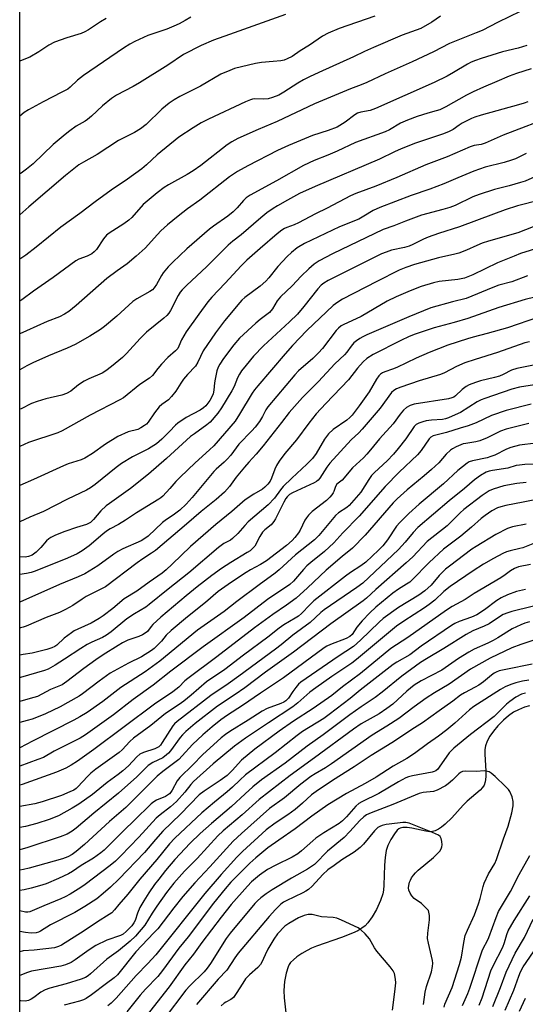
# Model space of a CAD drawing. Units: inches. Extents: x 1261769 to 1267769, y 573450 to 577450.
# Drawn here: x 1261769 to 1261943, y 575463 to 575802 of the extents above; entities that cross this region are included whole.
import ezdxf

# ---------------------------------------------------------------- set-up
doc = ezdxf.new("R2010")
doc.units = ezdxf.units.IN
doc.header["$MEASUREMENT"] = 0
for name, color, linetype in [('HYDRO-Single Line Stream', 4, 'Continuous'), ('NTRL-Trees', 3, 'Continuous'), ('Undefined', 1, 'Continuous')]:
    doc.layers.add(name, color=color, linetype=linetype)

msp = doc.modelspace()

# ---------------------------------------------------------------- linework, layer by layer
at = {"layer": 'HYDRO-Single Line Stream'}
msp.add_polyline3d([(1261944.5, 575566.1, 0), (1261942.79, 575565.56, 0), (1261940.67, 575564.72, 0), (1261939.01, 575563.84, 0), (1261937.29, 575562.62, 0), (1261935.57, 575561.16, 0), (1261933.61, 575559.17, 0), (1261932.15, 575557.41, 0), (1261930.9, 575555.62, 0), (1261929.94, 575553.88, 0), (1261929.33, 575552.27, 0), (1261929.13, 575551, 0), (1261929.09, 575549.48, 0), (1261929.46, 575543.59, 0), (1261929.49, 575541.62, 0), (1261929.31, 575539.91, 0), (1261928.93, 575538.78, 0), (1261928.34, 575537.95, 0), (1261927.49, 575537.06, 0), (1261923.04, 575533.3, 0), (1261921.71, 575531.93, 0), (1261917.77, 575527.6, 0), (1261915.51, 575525.38, 0), (1261914.22, 575524.31, 0), (1261913.27, 575523.67, 0), (1261912.02, 575523.05, 0), (1261911.11, 575522.81, 0), (1261910.1, 575522.78, 0), (1261908.9, 575522.92, 0), (1261904.05, 575523.97, 0), (1261902.4, 575524.23, 0), (1261900.97, 575524.25, 0), (1261900.07, 575524.03, 0), (1261899.57, 575523.72, 0), (1261899.07, 575523.26, 0), (1261898.05, 575522.01, 0), (1261896.87, 575520.14, 0), (1261895.81, 575518.04, 0), (1261895.22, 575516.26, 0), (1261894.84, 575513.88, 0), (1261894.67, 575511.27, 0), (1261894.48, 575504.41, 0), (1261894.31, 575502.71, 0), (1261894.08, 575501.46, 0), (1261893.28, 575499.09, 0), (1261891.89, 575496.05, 0), (1261890.43, 575493.47, 0), (1261888.98, 575491.41, 0), (1261888.02, 575490.44, 0), (1261886.84, 575489.55, 0), (1261885.48, 575488.73, 0), (1261883.65, 575487.82, 0), (1261879.93, 575486.33, 0), (1261871.35, 575483.38, 0), (1261869.61, 575482.69, 0), (1261868.11, 575481.96, 0), (1261866.28, 575480.87, 0), (1261864.58, 575479.71, 0), (1261863.34, 575478.72, 0), (1261862.39, 575477.77, 0), (1261861.94, 575477.12, 0), (1261861.55, 575476.33, 0), (1261860.84, 575474.1, 0), (1261860.33, 575471.3, 0), (1261860.06, 575468.19, 0), (1261860.18, 575465.65, 0), (1261860.92, 575459.49, 0)], dxfattribs=at)
at = {"layer": 'NTRL-Trees'}
msp.add_lwpolyline([(1261769.31, 574896.22), (1261769.47, 577268.36)], dxfattribs=at)
at = {"layer": 'Undefined'}
for points, elevation in [([(1261941.29, 575804.94), (1261933.67, 575801.26), (1261928.19, 575798.43), (1261926.12, 575797.54), (1261916.97, 575793.94), (1261911.48, 575791.07), (1261904.16, 575787.55), (1261894.84, 575783.43), (1261888.58, 575780.45), (1261886.68, 575779.66), (1261882.95, 575778.31), (1261870.65, 575773.14), (1261857.78, 575767.1), (1261851.22, 575764.33), (1261844.22, 575761.22), (1261842.24, 575760.11), (1261840.63, 575759.03), (1261831.57, 575751.98), (1261828.92, 575750.06), (1261826.89, 575748.83), (1261820.41, 575745.3), (1261818.92, 575744.33), (1261816.54, 575742.59), (1261811.74, 575738.49), (1261807.78, 575734.08), (1261806.77, 575733.09), (1261805.1, 575731.85), (1261800.03, 575728.64), (1261799.14, 575727.97), (1261798.09, 575726.74), (1261795.64, 575723.01), (1261794.91, 575722.21), (1261794.09, 575721.56), (1261792.52, 575720.75), (1261789.64, 575719.73), (1261788.59, 575719.13), (1261780.76, 575713.47), (1261774, 575708.73), (1261770, 575705.7), (1261769.36, 575705.26)], 542), ([(1261891.3, 575803.37), (1261879.14, 575799.09), (1261875.26, 575797.47), (1261873.36, 575796.41), (1261868.93, 575793.39), (1261865.68, 575791.39), (1261862.94, 575789.47), (1261861.19, 575788.58), (1261860.14, 575788.19), (1261859.02, 575787.97), (1261856.43, 575787.67), (1261852.34, 575787.36), (1261850.31, 575787), (1261843.14, 575785.27), (1261841.46, 575784.67), (1261838.46, 575783.39), (1261831.46, 575779.27), (1261824.32, 575775.67), (1261822.36, 575774.53), (1261820.71, 575773.37), (1261818.18, 575771.29), (1261812.71, 575766.06), (1261810.86, 575764.54), (1261808.75, 575763.28), (1261803.31, 575760.53), (1261795.93, 575755.68), (1261791.17, 575753.11), (1261789.68, 575752.16), (1261785.07, 575748.45), (1261772.39, 575737.74), (1261769.36, 575734.97)], 546), ([(1261913.95, 575803.28), (1261910.9, 575801.25), (1261907.13, 575799.11), (1261900.75, 575796.79), (1261890.86, 575792.56), (1261887.78, 575791.15), (1261883.98, 575789.27), (1261872.08, 575783.96), (1261868.89, 575782.45), (1261866.78, 575781.4), (1261864.84, 575780.32), (1261860.11, 575777.19), (1261858.32, 575776.17), (1261856.13, 575775.28), (1261854.74, 575774.93), (1261853.05, 575774.79), (1261850.1, 575774.87), (1261849.34, 575774.79), (1261848.6, 575774.59), (1261846.95, 575773.9), (1261834.14, 575767.9), (1261831.66, 575766.57), (1261828.87, 575764.91), (1261823.97, 575761.7), (1261816.5, 575755.64), (1261812.87, 575752.21), (1261811.22, 575750.78), (1261806.33, 575747.25), (1261800.73, 575743.42), (1261795.23, 575739.5), (1261789.91, 575735.41), (1261783.41, 575730.78), (1261774.97, 575723.8), (1261771.41, 575721.07), (1261769.36, 575719.72)], 544), ([(1261860.66, 575803.84), (1261841.42, 575797.04), (1261835.95, 575795.01), (1261831.63, 575793.2), (1261825.58, 575790.1), (1261820.16, 575786.48), (1261810.44, 575780.35), (1261808.27, 575779.07), (1261802.58, 575776.09), (1261800.83, 575775.03), (1261797.71, 575772.46), (1261793.98, 575768.93), (1261792.65, 575767.77), (1261791.81, 575767.18), (1261788.71, 575765.42), (1261786.51, 575763.86), (1261784.92, 575762.6), (1261780.83, 575759.15), (1261773.92, 575752.56), (1261771.69, 575750.65), (1261769.75, 575749.26), (1261769.37, 575749.08)], 548), ([(1261828.12, 575802.96), (1261826.11, 575801.77), (1261824.1, 575800.73), (1261822.3, 575799.87), (1261819.9, 575798.85), (1261813.36, 575796.64), (1261808.9, 575794.59), (1261807.11, 575793.67), (1261804.93, 575792.27), (1261791.18, 575782.94), (1261789.12, 575781.28), (1261786.7, 575778.94), (1261785.83, 575778.26), (1261783.81, 575777.15), (1261777.37, 575773.84), (1261772.37, 575771.05), (1261770.89, 575770.13), (1261769.37, 575768.88)], 550), ([(1261799.06, 575802.56), (1261797.05, 575801.34), (1261792.97, 575798.61), (1261791.72, 575797.88), (1261790.39, 575797.32), (1261785.52, 575795.89), (1261781.21, 575794.38), (1261779.32, 575793.35), (1261775.87, 575791), (1261772.81, 575789.16), (1261769.63, 575787.93), (1261769.37, 575787.86)], 552), ([(1261943.52, 575793.27), (1261940.6, 575792.36), (1261935.2, 575791.1), (1261927.87, 575788.79), (1261925.99, 575788.11), (1261924.48, 575787.45), (1261923.23, 575786.81), (1261918.43, 575783.95), (1261916.15, 575782.7), (1261911.69, 575780.52), (1261891.59, 575771.54), (1261889.73, 575770.91), (1261886.48, 575770.3), (1261885.43, 575769.99), (1261884.44, 575769.4), (1261881.13, 575766.89), (1261878.36, 575765.13), (1261875.36, 575764.01), (1261869.95, 575762.29), (1261861.73, 575758.83), (1261857.95, 575757.12), (1261847.66, 575751.82), (1261844.11, 575749.83), (1261841.39, 575748.05), (1261831.15, 575740.01), (1261826.93, 575737.05), (1261823.75, 575734.55), (1261820.11, 575731.53), (1261817.84, 575729.45), (1261816.64, 575728.22), (1261812.37, 575723.53), (1261809.36, 575720.78), (1261806.22, 575718.16), (1261802.75, 575715.74), (1261799.24, 575713.09), (1261788.67, 575703.77), (1261786.16, 575701.74), (1261784.7, 575700.82), (1261782.93, 575699.87), (1261778.77, 575698.33), (1261771.65, 575695.05), (1261769.36, 575694.06)], 540), ([(1261945.06, 575785.25), (1261940.02, 575783.57), (1261937.5, 575782.64), (1261933.25, 575780.89), (1261928.74, 575778.89), (1261925.13, 575777.24), (1261922.87, 575776.11), (1261915.76, 575772.16), (1261913.73, 575771.14), (1261912.47, 575770.7), (1261909.5, 575769.9), (1261905.84, 575768.76), (1261902.54, 575767.59), (1261900.19, 575766.53), (1261896.37, 575764.23), (1261894.86, 575763.47), (1261884.75, 575759.83), (1261878.43, 575756.84), (1261875.2, 575755.48), (1261870.5, 575753.65), (1261866.8, 575751.94), (1261857.54, 575746.64), (1261848.53, 575741.79), (1261847.13, 575740.86), (1261846.16, 575739.91), (1261844.07, 575737.42), (1261842.71, 575736.06), (1261840.85, 575734.56), (1261835.9, 575731.13), (1261834.51, 575730.08), (1261826.76, 575723.27), (1261821.88, 575718.71), (1261820.3, 575717.06), (1261818.64, 575715.08), (1261818, 575714.08), (1261816.26, 575710.98), (1261815.46, 575709.84), (1261814.91, 575709.23), (1261814.01, 575708.57), (1261809.59, 575706.06), (1261808.23, 575705.14), (1261802.68, 575700.1), (1261798.5, 575696.57), (1261797.11, 575695.53), (1261793.38, 575693.18), (1261788.31, 575690.36), (1261785.65, 575689.11), (1261779.2, 575686.48), (1261773.81, 575684.09), (1261771.78, 575683.02), (1261769.36, 575681.66)], 538), ([(1261943.95, 575773.88), (1261942.61, 575773.36), (1261940.71, 575772.76), (1261927.84, 575769.3), (1261925.73, 575768.62), (1261924.54, 575768.09), (1261921.35, 575766.47), (1261920.36, 575765.86), (1261918.24, 575764.33), (1261916.62, 575763.48), (1261914.57, 575762.72), (1261905.33, 575759.65), (1261900.37, 575757.72), (1261898.11, 575756.7), (1261893, 575754.16), (1261870.79, 575744.75), (1261865.51, 575742.27), (1261861.37, 575740.05), (1261857.92, 575738.09), (1261856.44, 575737.16), (1261854.24, 575735.63), (1261852.17, 575733.99), (1261845.36, 575728.12), (1261842.57, 575725.95), (1261840.89, 575724.51), (1261833.57, 575717.23), (1261826.58, 575710.69), (1261825.17, 575709.22), (1261824.46, 575708.34), (1261823.75, 575707.2), (1261821.17, 575702.06), (1261820.56, 575701.14), (1261819.89, 575700.35), (1261818.83, 575699.39), (1261812.85, 575694.57), (1261810.69, 575692.41), (1261806.04, 575687.26), (1261804.59, 575685.93), (1261800.87, 575682.77), (1261798.94, 575681.26), (1261797.59, 575680.55), (1261793.03, 575678.53), (1261791.47, 575677.74), (1261789.53, 575676.51), (1261786.88, 575674.36), (1261785.39, 575673.51), (1261783.78, 575672.92), (1261778.29, 575671.64), (1261775.27, 575670.72), (1261773.4, 575670.02), (1261769.75, 575668.29), (1261769.36, 575668.08)], 536), ([(1261953.45, 575769.25), (1261935.44, 575762.43), (1261929.28, 575759.62), (1261927.86, 575759.22), (1261925.52, 575758.84), (1261924.16, 575758.41), (1261916.21, 575754.89), (1261908.91, 575752.13), (1261898.92, 575747.83), (1261891.74, 575744.86), (1261884.84, 575742.34), (1261883.03, 575741.51), (1261874.94, 575737.26), (1261870.92, 575735.29), (1261865.14, 575732.18), (1261863.6, 575731.53), (1261861.06, 575730.67), (1261860.27, 575730.28), (1261859.33, 575729.65), (1261857.78, 575728.4), (1261851.9, 575723.4), (1261847.37, 575719.4), (1261845.46, 575717.46), (1261839.93, 575711.43), (1261835.31, 575706.61), (1261834.01, 575705.03), (1261830.87, 575700.85), (1261826.49, 575694.7), (1261824.87, 575691.97), (1261824.02, 575689.76), (1261823.64, 575689.05), (1261822.88, 575688.21), (1261820.25, 575685.89), (1261818.08, 575683.62), (1261816.77, 575682.12), (1261814.95, 575679.68), (1261813.93, 575678.8), (1261810.62, 575676.56), (1261804.93, 575672.06), (1261803.73, 575671.34), (1261793.51, 575666.05), (1261783.93, 575660.64), (1261782.38, 575659.93), (1261772.29, 575656.62), (1261769.36, 575655.33)], 534), ([(1261943.39, 575756.06), (1261939.72, 575754.27), (1261938.35, 575753.75), (1261935.81, 575752.94), (1261929.26, 575751.33), (1261925.32, 575749.98), (1261919.82, 575747.74), (1261915.1, 575745.68), (1261910.3, 575743.76), (1261903.88, 575741.65), (1261893.03, 575737.53), (1261890.75, 575736.5), (1261887.57, 575734.48), (1261885.87, 575733.54), (1261879.19, 575730.8), (1261867.18, 575725.16), (1261864.63, 575723.59), (1261862.74, 575722.03), (1261861.26, 575720.6), (1261857.97, 575717.17), (1261854.96, 575713.29), (1261853.88, 575712.11), (1261851.91, 575710.48), (1261846.69, 575706.54), (1261845.68, 575705.64), (1261844.91, 575704.8), (1261839.65, 575698.54), (1261836.6, 575694.4), (1261832.37, 575688.15), (1261830.55, 575684.29), (1261829.66, 575682.88), (1261826.96, 575680.06), (1261825.63, 575678.5), (1261824.64, 575677.08), (1261822.99, 575674.33), (1261821.52, 575672.43), (1261820.49, 575671.39), (1261818.16, 575669.76), (1261817.2, 575668.88), (1261815.58, 575666.84), (1261813.44, 575663.64), (1261812.86, 575663.02), (1261812.18, 575662.48), (1261810.95, 575661.69), (1261809.91, 575661.18), (1261806.59, 575660.33), (1261803, 575658.73), (1261798.76, 575656.07), (1261794.36, 575652.89), (1261791.67, 575651.3), (1261790.37, 575650.74), (1261785.95, 575649.27), (1261784.36, 575648.65), (1261774.04, 575643.91), (1261769.36, 575641.88)], 532), ([(1261946.31, 575748.09), (1261942.95, 575746.61), (1261941.37, 575746.07), (1261937.5, 575744.98), (1261932.45, 575743.71), (1261927.15, 575742.01), (1261925.02, 575741.16), (1261918.92, 575738.23), (1261917.12, 575737.5), (1261914.71, 575736.76), (1261907.39, 575734.91), (1261901.86, 575732.8), (1261897.92, 575731.16), (1261894.17, 575729.96), (1261876.75, 575721.54), (1261872.17, 575719.13), (1261870.5, 575718), (1261868.65, 575716.42), (1261865.97, 575713.83), (1261862.9, 575710.59), (1261858.89, 575706.72), (1261857.78, 575705.41), (1261856.22, 575702.68), (1261855.18, 575701.4), (1261851.91, 575698.99), (1261850.4, 575697.68), (1261844.83, 575692.56), (1261842.9, 575690.26), (1261839.38, 575685.58), (1261838.1, 575683.64), (1261837.56, 575682.63), (1261837.09, 575681.29), (1261836.46, 575678.5), (1261836.24, 575677.13), (1261836.06, 575674.63), (1261835.79, 575673.4), (1261835.37, 575672.37), (1261834.67, 575671.09), (1261834.01, 575670.16), (1261833.25, 575669.31), (1261832.41, 575668.59), (1261831.27, 575667.8), (1261826.48, 575665.26), (1261823.7, 575663.34), (1261822.84, 575662.59), (1261820.83, 575660.46), (1261818.09, 575657.75), (1261817.22, 575656.95), (1261816.28, 575656.22), (1261813.54, 575654.43), (1261808.07, 575651.7), (1261804.32, 575649.41), (1261802.5, 575648.05), (1261795.28, 575642.21), (1261793.63, 575641.03), (1261792.3, 575640.22), (1261785.71, 575637.17), (1261777.45, 575632.93), (1261772.78, 575630.96), (1261769.36, 575629.41)], 530), ([(1261948.1, 575740.06), (1261940.37, 575738.02), (1261936.18, 575736.72), (1261932.08, 575735.26), (1261920.47, 575730.86), (1261913.27, 575728.55), (1261909.72, 575727.28), (1261908.11, 575726.59), (1261904.44, 575724.73), (1261903.14, 575724.18), (1261901.56, 575723.72), (1261897.04, 575722.8), (1261895.23, 575722.18), (1261893.67, 575721.51), (1261875.33, 575712.33), (1261873.78, 575711.45), (1261872.95, 575710.79), (1261871.79, 575709.5), (1261867, 575703.44), (1261864.75, 575700.86), (1261862.07, 575698.2), (1261853.11, 575689.94), (1261849.69, 575686.38), (1261847.09, 575683.27), (1261845.57, 575681.31), (1261844.83, 575680.15), (1261844.19, 575678.93), (1261842.96, 575675.95), (1261842.21, 575674.46), (1261838.68, 575668.64), (1261837.37, 575666.78), (1261834.77, 575663.69), (1261833.66, 575662.75), (1261829.32, 575659.67), (1261828.05, 575658.69), (1261819.79, 575651.13), (1261813.59, 575645.79), (1261807.36, 575640.87), (1261800.11, 575635.71), (1261799, 575634.85), (1261797.13, 575633.13), (1261794.72, 575630.17), (1261793.65, 575629.15), (1261792.26, 575628.47), (1261788.8, 575627.43), (1261784.8, 575626.03), (1261781.6, 575624.74), (1261780.05, 575624.02), (1261779.35, 575623.56), (1261778.53, 575622.83), (1261776.61, 575620.5), (1261774.93, 575618.93), (1261773.57, 575617.91), (1261772.3, 575617.41), (1261771.17, 575617.27), (1261769.41, 575617.36), (1261769.36, 575617.37)], 528), ([(1261945.79, 575730.84), (1261940.53, 575728.82), (1261930.37, 575725.88), (1261928.22, 575725.18), (1261926.43, 575724.48), (1261922.85, 575722.83), (1261920.18, 575721.77), (1261918.8, 575721.4), (1261913.22, 575720.19), (1261904.95, 575717.86), (1261902.02, 575716.9), (1261899.67, 575715.91), (1261891.99, 575712.04), (1261880.28, 575705.99), (1261878.61, 575704.99), (1261877.06, 575703.75), (1261868.02, 575695.14), (1261863.04, 575690.04), (1261860.53, 575687.2), (1261851.1, 575676.17), (1261849.99, 575674.81), (1261849.18, 575673.63), (1261844.89, 575666.36), (1261843.36, 575663.96), (1261836.02, 575655.54), (1261834.57, 575654.08), (1261829.62, 575649.63), (1261824.39, 575644.76), (1261822.98, 575643.3), (1261820.88, 575640.86), (1261818.47, 575638.24), (1261817.81, 575637.64), (1261817.11, 575637.14), (1261809.44, 575632.47), (1261805.65, 575629.92), (1261803.23, 575628.47), (1261800.41, 575626.98), (1261799.17, 575626.2), (1261797.83, 575625.15), (1261793.17, 575621.08), (1261790.8, 575619.41), (1261789.07, 575618.4), (1261785.72, 575616.87), (1261774.56, 575612.36), (1261773.24, 575611.94), (1261771.61, 575611.58), (1261769.36, 575611.29)], 526), ([(1261948.04, 575723.77), (1261941.43, 575721.63), (1261939.19, 575720.81), (1261933.52, 575718.5), (1261924.99, 575714.34), (1261922.1, 575713.17), (1261919.9, 575712.7), (1261913.43, 575712.01), (1261911.45, 575711.57), (1261907.25, 575710.29), (1261903.46, 575708.82), (1261898.66, 575706.81), (1261895.61, 575705.29), (1261886.7, 575699.99), (1261880.48, 575697.19), (1261879.73, 575696.74), (1261878.85, 575695.99), (1261878.11, 575695.15), (1261873.34, 575689.01), (1261872.03, 575687.46), (1261870.06, 575685.54), (1261865.16, 575681.29), (1261863.85, 575679.93), (1261854.62, 575668.95), (1261853.91, 575667.88), (1261852.74, 575665.66), (1261851.73, 575663.94), (1261850.21, 575661.94), (1261849.11, 575660.69), (1261844.58, 575656.04), (1261843.64, 575654.88), (1261841.84, 575652.35), (1261840.58, 575650.87), (1261839.59, 575649.88), (1261836.87, 575647.53), (1261836.05, 575646.68), (1261828.62, 575637.74), (1261826.47, 575635.49), (1261824.35, 575633.43), (1261822.53, 575632.01), (1261819.34, 575629.88), (1261818.41, 575629.18), (1261813.43, 575624.42), (1261812.35, 575623.58), (1261811.03, 575622.89), (1261804.77, 575620.06), (1261802.99, 575619.17), (1261801.63, 575618.29), (1261796.11, 575614.26), (1261793.21, 575612.35), (1261791.71, 575611.53), (1261789.37, 575610.44), (1261783.01, 575607.84), (1261769.36, 575601.72)], 524), ([(1261943.77, 575714.03), (1261938.37, 575711.94), (1261934, 575710.73), (1261931.9, 575710.01), (1261922.71, 575706.14), (1261918, 575705), (1261910.58, 575702.99), (1261903.02, 575699.92), (1261888.55, 575693.69), (1261887.21, 575693.06), (1261886.2, 575692.48), (1261885, 575691.68), (1261884.12, 575690.94), (1261883.18, 575689.83), (1261881.71, 575687.72), (1261880.96, 575686.82), (1261877.59, 575683.77), (1261872.04, 575677.64), (1261866.53, 575672.16), (1261861.96, 575666.94), (1261859.22, 575663.54), (1261853, 575655.54), (1261850.53, 575652.61), (1261848, 575649.9), (1261846.57, 575648.23), (1261843.66, 575644.69), (1261841.44, 575641.47), (1261839.64, 575639.59), (1261836.86, 575637.01), (1261831.61, 575632.88), (1261826.64, 575628.55), (1261815.93, 575619.55), (1261814.59, 575618.55), (1261811.56, 575616.59), (1261809.65, 575615.22), (1261798.73, 575607.03), (1261792.19, 575603.65), (1261790.78, 575602.76), (1261787.6, 575600.54), (1261785.08, 575599.18), (1261783.01, 575598.19), (1261778.34, 575596.44), (1261771.56, 575593.49), (1261770.49, 575593.08), (1261769.61, 575592.85), (1261769.36, 575592.81)], 522), ([(1261946.31, 575706.7), (1261943.03, 575705.83), (1261933.97, 575703.07), (1261923.25, 575699.37), (1261918.6, 575697.98), (1261911.78, 575696.1), (1261905.23, 575693.97), (1261903.12, 575693.17), (1261900.22, 575691.8), (1261890.79, 575686.95), (1261888.62, 575685.53), (1261887.31, 575684.41), (1261885.42, 575682.19), (1261882.29, 575678.21), (1261874.49, 575670.07), (1261871.16, 575666.47), (1261868.67, 575663.32), (1261864.46, 575657.58), (1261860.37, 575652.91), (1261858.46, 575650.25), (1261857.5, 575648.74), (1261856.96, 575647.49), (1261855.84, 575644.36), (1261855.35, 575643.37), (1261854.53, 575642.27), (1261853.58, 575641.31), (1261852.71, 575640.65), (1261849.73, 575638.89), (1261846.74, 575636.9), (1261842.17, 575632.9), (1261836.68, 575628.5), (1261827.99, 575620.86), (1261821.7, 575614.76), (1261819.58, 575612.83), (1261818.22, 575611.74), (1261813.74, 575608.6), (1261809.61, 575605.51), (1261805.25, 575602.84), (1261801.32, 575599.59), (1261798, 575597.05), (1261796.58, 575596.06), (1261793.87, 575594.52), (1261789.32, 575592.5), (1261788.07, 575591.84), (1261787.12, 575591.24), (1261784.63, 575589.4), (1261782.1, 575586.98), (1261781.42, 575586.49), (1261780.37, 575586.01), (1261778.67, 575585.48), (1261773.55, 575584.2), (1261770.45, 575583.79), (1261769.35, 575583.54)], 520), ([(1261947.57, 575699.72), (1261936.94, 575696.07), (1261929.9, 575694.11), (1261925.17, 575692.95), (1261923.13, 575692.33), (1261916.47, 575690.12), (1261910.03, 575687.59), (1261905.5, 575685.68), (1261898.91, 575682.5), (1261897.39, 575681.88), (1261894.8, 575680.99), (1261894.02, 575680.61), (1261893.3, 575680.14), (1261892.73, 575679.57), (1261891.91, 575678.48), (1261889.36, 575674.13), (1261885.99, 575669.26), (1261883.54, 575666.09), (1261882.75, 575665.27), (1261881.67, 575664.39), (1261877.03, 575661.12), (1261875.41, 575659.6), (1261874.69, 575658.76), (1261874.03, 575657.85), (1261871.17, 575652.92), (1261869.88, 575651.15), (1261868.03, 575649.25), (1261862.81, 575644.43), (1261859.82, 575641.5), (1261858.89, 575640.37), (1261856.85, 575637.5), (1261854.64, 575635.19), (1261847.86, 575629.39), (1261846.63, 575628.12), (1261844.24, 575625.33), (1261842.38, 575623.58), (1261841.69, 575623.11), (1261839.41, 575621.88), (1261837.57, 575620.52), (1261827.41, 575611.88), (1261820.29, 575606.21), (1261813.83, 575600.91), (1261812.62, 575600.06), (1261808.75, 575597.69), (1261806.16, 575595.97), (1261800.75, 575591.51), (1261799.18, 575590.38), (1261797.78, 575589.61), (1261794.08, 575588.01), (1261792.53, 575587.22), (1261790.28, 575585.84), (1261784.74, 575582.11), (1261781.49, 575580.03), (1261779.1, 575578.73), (1261777.84, 575578.28), (1261769.55, 575575.84), (1261769.35, 575575.8)], 518), ([(1261944.49, 575691.32), (1261942.85, 575690.94), (1261933.5, 575687.59), (1261925.8, 575685.25), (1261922.31, 575684.07), (1261919.39, 575682.81), (1261915.28, 575680.65), (1261913.89, 575680.02), (1261906.62, 575677.92), (1261900.24, 575675.72), (1261898.76, 575675.13), (1261897.84, 575674.57), (1261897.03, 575673.81), (1261893.19, 575668.48), (1261887.03, 575661.23), (1261885.86, 575660.01), (1261883.19, 575657.56), (1261875.87, 575649.6), (1261874.85, 575648.23), (1261872.47, 575644.41), (1261871.88, 575643.67), (1261871.26, 575643.2), (1261870.5, 575642.8), (1261863.05, 575639.39), (1261862.07, 575638.76), (1261861.25, 575638.01), (1261860.78, 575637.37), (1261860.09, 575636.19), (1261857.22, 575630.38), (1261856.67, 575629.43), (1261855.74, 575628.39), (1261853.56, 575626.58), (1261852.77, 575625.78), (1261851.81, 575624.37), (1261850.05, 575621.03), (1261849.32, 575620.17), (1261848.47, 575619.43), (1261847.52, 575618.78), (1261841.81, 575615.38), (1261838.7, 575613.35), (1261835.36, 575610.95), (1261830.29, 575606.98), (1261826.47, 575603.89), (1261817.78, 575596.62), (1261815.02, 575594.06), (1261814.47, 575593.41), (1261813.26, 575591.7), (1261812.45, 575591.02), (1261811.5, 575590.49), (1261810.24, 575589.92), (1261807.52, 575589.06), (1261806.44, 575588.63), (1261804.59, 575587.72), (1261803.12, 575586.86), (1261797.94, 575583.62), (1261795.47, 575581.94), (1261791.33, 575578.89), (1261785.54, 575574.47), (1261783.84, 575573.35), (1261779.93, 575571.7), (1261775.44, 575569.32), (1261774.17, 575568.89), (1261770.5, 575567.96), (1261769.35, 575567.59)], 516), ([(1261947.01, 575683.44), (1261940.13, 575682.13), (1261938.33, 575681.49), (1261935.42, 575680.01), (1261934.13, 575679.49), (1261932.5, 575679.01), (1261927.61, 575677.85), (1261925.93, 575677.33), (1261923.74, 575676.48), (1261922.72, 575675.93), (1261921.33, 575674.85), (1261919.1, 575672.69), (1261918.47, 575672.25), (1261917.84, 575671.99), (1261916.69, 575671.73), (1261904.89, 575669.8), (1261903.45, 575669.42), (1261902.23, 575668.72), (1261901.15, 575667.82), (1261900.05, 575666.45), (1261897.67, 575663.05), (1261892.9, 575657.87), (1261889.9, 575654.09), (1261888.65, 575652.64), (1261887.5, 575651.44), (1261883.72, 575647.94), (1261880.09, 575643.74), (1261878.28, 575642.27), (1261877.8, 575641.51), (1261877.26, 575639.8), (1261877.05, 575639.33), (1261876.61, 575638.67), (1261875.92, 575637.85), (1261874.68, 575636.71), (1261869.82, 575632.89), (1261868.54, 575631.66), (1261867.81, 575630.75), (1261867.34, 575630), (1261865.65, 575626.56), (1261865.07, 575625.55), (1261863.88, 575623.94), (1261862.94, 575622.93), (1261860.95, 575621.21), (1261854.17, 575615.97), (1261852.03, 575614.65), (1261848.67, 575612.81), (1261847.18, 575611.9), (1261842.04, 575608.58), (1261837.48, 575605.39), (1261833.11, 575601.6), (1261826.91, 575596.66), (1261821.3, 575591.94), (1261819.68, 575590.39), (1261818.04, 575588.36), (1261816.71, 575586.93), (1261815.5, 575585.78), (1261814.59, 575585.09), (1261811.16, 575582.96), (1261806.71, 575580.71), (1261800.44, 575577.31), (1261796.62, 575574.58), (1261790.89, 575570.24), (1261789.7, 575569.45), (1261785.88, 575567.19), (1261783.23, 575565.77), (1261778.2, 575563.35), (1261776.85, 575562.76), (1261773.53, 575561.49), (1261771.87, 575560.98), (1261769.35, 575560.33)], 514), ([(1261951.39, 575677.35), (1261941.07, 575675.64), (1261938.45, 575675), (1261932.11, 575672.77), (1261929.18, 575671.85), (1261927.84, 575671.31), (1261926.56, 575670.63), (1261920.77, 575667.02), (1261919, 575666.14), (1261916.63, 575665.16), (1261915.61, 575664.83), (1261914.62, 575664.62), (1261910.84, 575664.31), (1261908.93, 575664.07), (1261907.83, 575663.81), (1261906.5, 575663.36), (1261905.57, 575662.85), (1261904.88, 575662.15), (1261902, 575657.87), (1261899.41, 575654.63), (1261897.73, 575652.69), (1261895.53, 575650.4), (1261891.2, 575646.3), (1261890.25, 575645.28), (1261889.25, 575643.89), (1261886.49, 575639.62), (1261883.35, 575635.86), (1261882.56, 575635.03), (1261881.73, 575634.33), (1261878.84, 575632.49), (1261877.8, 575631.6), (1261872.13, 575624.67), (1261870.64, 575623.13), (1261864.1, 575617.99), (1261858.5, 575612.89), (1261857.12, 575611.75), (1261851.6, 575607.72), (1261843.92, 575601.94), (1261839.58, 575598.49), (1261830.4, 575592.11), (1261817.42, 575581.46), (1261812.44, 575577.74), (1261804.08, 575572.39), (1261797.89, 575567.54), (1261792.46, 575563.78), (1261789.98, 575562.25), (1261787.95, 575561.11), (1261773.73, 575553.96), (1261769.35, 575551.63)], 512), ([(1261945.04, 575669.79), (1261936.53, 575667.72), (1261931.42, 575665.9), (1261926.11, 575663.45), (1261923.45, 575662.34), (1261920.68, 575661.55), (1261915.97, 575660.05), (1261911.41, 575658.93), (1261910.57, 575658.48), (1261909.99, 575657.93), (1261907.29, 575653.92), (1261906.03, 575652.45), (1261899.76, 575646.42), (1261894.86, 575641.48), (1261885.94, 575631.29), (1261880.38, 575625.58), (1261877.21, 575622.18), (1261874.05, 575619.15), (1261869.34, 575615.43), (1261868.03, 575614.27), (1261866.81, 575612.99), (1261863.44, 575609), (1261862.16, 575607.78), (1261854.48, 575602.67), (1261846.39, 575596.44), (1261832.33, 575586.41), (1261821.28, 575577.97), (1261815.17, 575573.13), (1261808.24, 575568.23), (1261801.58, 575562.97), (1261791.95, 575556.09), (1261790.03, 575554.95), (1261781.09, 575550.45), (1261777.44, 575548.34), (1261775.56, 575547.59), (1261769.35, 575545.37)], 510), ([(1261944.32, 575663.19), (1261936.51, 575661.29), (1261934.58, 575660.6), (1261929.95, 575658.26), (1261927.42, 575657.19), (1261926.06, 575656.84), (1261922.57, 575656.36), (1261921.72, 575656.16), (1261919.28, 575655.19), (1261918.01, 575654.52), (1261917.33, 575653.99), (1261915.88, 575652.59), (1261913.31, 575649.7), (1261910.77, 575647.33), (1261908.29, 575645.16), (1261902.46, 575640.37), (1261899.01, 575637.28), (1261897.66, 575635.85), (1261888.07, 575624.81), (1261883.72, 575620.27), (1261880.15, 575617.46), (1261874.61, 575612.78), (1261868.19, 575606.63), (1261864.34, 575603.15), (1261861.03, 575600.7), (1261856.32, 575597.55), (1261849.99, 575592.96), (1261837.08, 575582.92), (1261827.09, 575575.53), (1261826.1, 575574.67), (1261823.97, 575572.52), (1261821.88, 575570.85), (1261815.57, 575566.66), (1261794.76, 575551), (1261789.21, 575547.07), (1261787.03, 575545.65), (1261785.12, 575544.64), (1261781.94, 575543.28), (1261770.16, 575539.01), (1261769.35, 575538.75)], 508), ([(1261946.7, 575656.43), (1261941.07, 575655.7), (1261938.11, 575654.94), (1261936.56, 575654.34), (1261932.56, 575652.35), (1261931.25, 575651.79), (1261929.96, 575651.44), (1261924.88, 575650.37), (1261923.78, 575649.99), (1261923.04, 575649.56), (1261919.83, 575647.06), (1261914.98, 575642.41), (1261906.54, 575635.41), (1261903.02, 575632.29), (1261899.92, 575629.15), (1261898.74, 575627.84), (1261895.68, 575623.16), (1261894.07, 575621.11), (1261892.59, 575619.58), (1261888.24, 575615.5), (1261886.54, 575614.22), (1261882.97, 575611.91), (1261881.22, 575610.68), (1261870.43, 575602.18), (1261868.96, 575600.85), (1261866.1, 575597.79), (1261865.16, 575596.96), (1261864.01, 575596.21), (1261860.05, 575593.92), (1261858.41, 575592.8), (1261854.53, 575589.7), (1261846.21, 575583.51), (1261839.8, 575578.61), (1261833.46, 575574.28), (1261828.2, 575569.7), (1261825.67, 575567.65), (1261824.05, 575566.48), (1261819.45, 575563.42), (1261814.35, 575559.26), (1261808.46, 575554.92), (1261807.2, 575553.81), (1261804.5, 575550.97), (1261803.45, 575549.99), (1261795.52, 575544.25), (1261793.8, 575542.89), (1261792.58, 575541.75), (1261789.32, 575538.18), (1261788.72, 575537.65), (1261787.87, 575537.08), (1261786.57, 575536.45), (1261783.61, 575535.25), (1261777.04, 575533.03), (1261774.5, 575532.41), (1261769.35, 575531.47)], 506), ([(1261948.55, 575649.24), (1261942.87, 575649.06), (1261941.09, 575648.91), (1261939.94, 575648.7), (1261937.06, 575647.88), (1261931.75, 575647.07), (1261930.65, 575646.83), (1261929.61, 575646.48), (1261927.69, 575645.34), (1261925.62, 575643.86), (1261922.11, 575640.82), (1261916.9, 575636.64), (1261906.08, 575627.37), (1261904.47, 575625.73), (1261901.76, 575622.4), (1261899.44, 575619.83), (1261887.22, 575608.23), (1261885.19, 575606.76), (1261873.91, 575599.15), (1261872.82, 575598.23), (1261869.08, 575594.69), (1261863.12, 575590.43), (1261859.12, 575587.09), (1261857.23, 575585.62), (1261844.59, 575576.24), (1261840.95, 575573.66), (1261834.93, 575569.61), (1261823.37, 575560.71), (1261822.53, 575559.9), (1261821.98, 575559.22), (1261818.3, 575553.44), (1261817.63, 575552.57), (1261817.07, 575552.02), (1261816.42, 575551.59), (1261815.69, 575551.25), (1261811.82, 575550.04), (1261810.6, 575549.44), (1261809.56, 575548.51), (1261806.69, 575545.48), (1261804.73, 575543.75), (1261803.13, 575542.48), (1261799.31, 575539.66), (1261794.27, 575535.54), (1261789.63, 575532.29), (1261787.33, 575530.83), (1261782.63, 575528.24), (1261779.48, 575526.93), (1261775.24, 575525.63), (1261771.26, 575524.59), (1261769.35, 575524.23)], 504), ([(1261943.39, 575642.93), (1261940.19, 575642.53), (1261935.68, 575641.73), (1261931.98, 575640.61), (1261930.67, 575639.98), (1261928.21, 575638.4), (1261921.96, 575633.58), (1261920.69, 575632.42), (1261917.86, 575629.56), (1261916.17, 575628.03), (1261909.38, 575622.57), (1261904.36, 575617.38), (1261902.13, 575615.21), (1261891.69, 575606.14), (1261888.5, 575603.12), (1261887.39, 575602.16), (1261876.19, 575594.28), (1261863.36, 575584.53), (1261853.79, 575577.63), (1261846.64, 575572.29), (1261843.36, 575569.97), (1261837.26, 575566), (1261829.65, 575559.95), (1261826.44, 575557.28), (1261825.24, 575556.15), (1261824.48, 575555.22), (1261821.13, 575550.62), (1261820.39, 575549.76), (1261819.8, 575549.2), (1261818.48, 575548.22), (1261815.08, 575546.61), (1261813.47, 575545.5), (1261812.43, 575544.57), (1261809.54, 575541.69), (1261803.25, 575536.06), (1261794.8, 575529.16), (1261788.73, 575524.02), (1261787.34, 575522.99), (1261785.59, 575521.97), (1261783.23, 575521.03), (1261772.06, 575517.31), (1261769.35, 575516.51)], 502), ([(1261945.72, 575636.84), (1261942.36, 575636.1), (1261936.34, 575634.96), (1261934.6, 575634.55), (1261933.46, 575634.19), (1261931.5, 575633.15), (1261929.22, 575631.53), (1261927.93, 575630.49), (1261924.61, 575627.53), (1261920.94, 575624.48), (1261914.92, 575619.94), (1261909.97, 575615.36), (1261904.17, 575609.44), (1261903.32, 575608.66), (1261902.22, 575607.87), (1261899.47, 575606.18), (1261897.55, 575604.84), (1261891.7, 575600.07), (1261889.63, 575598.09), (1261887, 575595.3), (1261885.14, 575593.1), (1261883.5, 575590.67), (1261882.76, 575589.94), (1261881.52, 575589.28), (1261876.07, 575587.21), (1261874.88, 575586.62), (1261873.97, 575586.07), (1261859.9, 575575.73), (1261852.01, 575570.44), (1261845.9, 575566.18), (1261840.7, 575562.85), (1261838.45, 575561.22), (1261835.48, 575558.84), (1261832.27, 575556.12), (1261828.73, 575552.81), (1261825.19, 575548.9), (1261823.97, 575547.67), (1261818.44, 575543.53), (1261816.57, 575541.91), (1261805.78, 575531.08), (1261800.18, 575526.3), (1261791.61, 575518.34), (1261788.71, 575515.96), (1261787.31, 575514.96), (1261785.8, 575514.15), (1261784, 575513.48), (1261772.55, 575510.23), (1261770.58, 575509.77), (1261769.35, 575509.56)], 500), ([(1261943.39, 575628.58), (1261938.61, 575627.66), (1261936.91, 575627.11), (1261932.98, 575624.99), (1261926.12, 575620.92), (1261924.62, 575619.95), (1261916.95, 575614.14), (1261915.61, 575613.03), (1261913.43, 575610.89), (1261910.67, 575607.53), (1261908.52, 575605.61), (1261906.5, 575604.2), (1261899.47, 575599.89), (1261894.24, 575596.13), (1261892.82, 575594.86), (1261886.43, 575588.67), (1261884.02, 575586.5), (1261878.72, 575583.05), (1261865.91, 575574.24), (1261865.12, 575573.52), (1261864.16, 575572.4), (1261863.11, 575570.99), (1261861.64, 575568.66), (1261860.78, 575567.77), (1261860.05, 575567.32), (1261859, 575566.84), (1261854.32, 575565.11), (1261852.59, 575564.27), (1261847.81, 575561.12), (1261841.48, 575557.23), (1261840.05, 575556.27), (1261838.5, 575555.09), (1261832.09, 575549.19), (1261828.79, 575545.78), (1261824.3, 575541.45), (1261823.45, 575540.3), (1261821.73, 575537.05), (1261821.28, 575536.4), (1261820.74, 575535.83), (1261819.36, 575534.93), (1261816.27, 575533.59), (1261815.34, 575533.04), (1261814.45, 575532.37), (1261808.66, 575526.6), (1261805.2, 575523.29), (1261800.43, 575518.5), (1261798.28, 575516.48), (1261797.17, 575515.55), (1261794.63, 575513.72), (1261790.44, 575511.11), (1261787.41, 575509.11), (1261786.02, 575508.31), (1261782.69, 575506.67), (1261778.34, 575504.87), (1261776.12, 575504.12), (1261773.29, 575503.31), (1261770.79, 575502.81), (1261769.35, 575502.6)], 498), ([(1261946.2, 575622.08), (1261942.22, 575620.47), (1261941.14, 575620.16), (1261937.86, 575619.45), (1261936.6, 575619.04), (1261935.36, 575618.51), (1261932.09, 575616.8), (1261928.64, 575614.75), (1261925.12, 575612.47), (1261917.27, 575607.14), (1261915.06, 575605.45), (1261911.93, 575602.48), (1261909.99, 575600.91), (1261908.36, 575599.74), (1261901.36, 575595.22), (1261898.8, 575593.45), (1261885.03, 575581.96), (1261883.39, 575580.78), (1261876.52, 575576.19), (1261871.04, 575572.27), (1261869.06, 575570.72), (1261864.89, 575567.09), (1261863.14, 575565.7), (1261854.79, 575560.25), (1261846.95, 575555), (1261843.14, 575552.18), (1261835.79, 575546.13), (1261829.06, 575540.03), (1261828.14, 575539.05), (1261826.03, 575536.37), (1261823.2, 575533.12), (1261821.17, 575531.37), (1261817.53, 575528.6), (1261816.22, 575527.41), (1261810.25, 575520.87), (1261804.06, 575514.49), (1261802.17, 575512.69), (1261800.37, 575511.2), (1261791.77, 575504.59), (1261790.34, 575503.6), (1261786.64, 575501.28), (1261784.95, 575500.36), (1261783.44, 575499.66), (1261777.64, 575497.33), (1261773.54, 575495.5), (1261772.78, 575495.25), (1261772.04, 575495.1), (1261771.28, 575495.13), (1261769.35, 575495.59)], 496), ([(1261944.87, 575614.67), (1261940.77, 575613.86), (1261939.36, 575613.35), (1261938.02, 575612.56), (1261936.14, 575611.12), (1261934.65, 575610.15), (1261925.5, 575604.68), (1261922.33, 575602.64), (1261917.95, 575600.26), (1261915.94, 575598.99), (1261902.63, 575589.57), (1261896.88, 575585.77), (1261886.42, 575577.15), (1261880.25, 575572.6), (1261876.52, 575569.66), (1261870.14, 575565.16), (1261863.4, 575560.79), (1261858.51, 575557.41), (1261850.05, 575551.21), (1261845.55, 575547.34), (1261842.36, 575543.83), (1261840.59, 575542.11), (1261838.21, 575540.4), (1261832.68, 575536.77), (1261831.03, 575535.41), (1261824.57, 575528.84), (1261818.53, 575523.01), (1261815.96, 575520.14), (1261812.15, 575515.6), (1261803.36, 575506.4), (1261800.56, 575503.7), (1261798.03, 575501.47), (1261795.81, 575499.72), (1261791.73, 575497.01), (1261788.2, 575495), (1261779.85, 575490.73), (1261776.48, 575488.58), (1261775.75, 575488.26), (1261774.94, 575488.04), (1261773.28, 575487.85), (1261771.34, 575488.05), (1261769.35, 575488.41)], 494), ([(1261943.09, 575606.09), (1261940.08, 575605.46), (1261936.88, 575604.27), (1261934.77, 575603.18), (1261933.31, 575602.3), (1261929.05, 575599.14), (1261926.43, 575597.41), (1261924.57, 575596.57), (1261920.37, 575595.13), (1261918.87, 575594.44), (1261917.64, 575593.72), (1261907.24, 575586.57), (1261903.33, 575583.61), (1261898.88, 575581.1), (1261897.67, 575580.32), (1261886.34, 575571.44), (1261882.87, 575568.56), (1261875.66, 575563.1), (1261873.76, 575561.76), (1261866.53, 575557.23), (1261864.62, 575555.91), (1261857.06, 575549.88), (1261846.95, 575542.3), (1261844.96, 575540.52), (1261842.47, 575538.11), (1261840.58, 575536.44), (1261836.21, 575532.97), (1261831.85, 575529.32), (1261822.6, 575520.52), (1261820.81, 575518.64), (1261816.38, 575513.2), (1261810.56, 575506.44), (1261806.45, 575501.34), (1261803.38, 575497.74), (1261801.91, 575495.89), (1261800.98, 575494.9), (1261800.09, 575494.26), (1261795.99, 575491.83), (1261791.41, 575488.63), (1261783.72, 575483.73), (1261782.67, 575483.24), (1261781.28, 575482.88), (1261774.25, 575482.08), (1261770.44, 575481.74), (1261769.35, 575481.5)], 492), ([(1261951.98, 575601.86), (1261938.46, 575598.51), (1261937.09, 575598.08), (1261935.5, 575597.45), (1261934.23, 575596.73), (1261930.64, 575594.26), (1261928.9, 575593.43), (1261925.07, 575591.86), (1261922.75, 575590.64), (1261915.04, 575585.79), (1261909.13, 575582.29), (1261907.09, 575580.94), (1261900.63, 575576.27), (1261893.86, 575570.76), (1261891.51, 575568.97), (1261890.11, 575567.97), (1261886.61, 575565.68), (1261882.8, 575563), (1261873.58, 575556.14), (1261868.14, 575552.22), (1261860.5, 575546.35), (1261852.43, 575540.6), (1261849.42, 575538.21), (1261846.74, 575535.85), (1261842.06, 575531.48), (1261835.16, 575525.65), (1261831.27, 575522.16), (1261827.83, 575518.82), (1261822.6, 575513.19), (1261819.43, 575509.43), (1261817.06, 575506.45), (1261815.63, 575504.57), (1261813.65, 575501.73), (1261811.95, 575498.98), (1261810.63, 575496.68), (1261809.83, 575494.8), (1261808.95, 575492.23), (1261808.56, 575491.44), (1261807.81, 575490.43), (1261805.94, 575488.48), (1261804.85, 575487.54), (1261803.94, 575487.02), (1261799.19, 575485.41), (1261795.51, 575483.58), (1261793.18, 575482.11), (1261788.4, 575478.74), (1261786.96, 575477.82), (1261785.07, 575477.01), (1261783.38, 575476.51), (1261773.32, 575474.83), (1261771.93, 575474.35), (1261769.35, 575473.27)], 490), ([(1261944.51, 575594.95), (1261942.86, 575594.47), (1261941.48, 575593.95), (1261938.56, 575592.56), (1261933.6, 575589.44), (1261931.96, 575588.5), (1261930.17, 575587.62), (1261925.48, 575585.55), (1261923.66, 575584.56), (1261920.09, 575582.39), (1261914.41, 575578.3), (1261907.28, 575574.63), (1261904.85, 575573.14), (1261902.39, 575571.17), (1261897.52, 575566.7), (1261895.48, 575565.11), (1261892.81, 575563.37), (1261886.67, 575559.87), (1261883.96, 575558.09), (1261870.57, 575548.14), (1261862.27, 575542.1), (1261851.62, 575533.88), (1261845.74, 575528.54), (1261839.27, 575523.04), (1261837.4, 575521.32), (1261830.3, 575513.61), (1261825.9, 575509.22), (1261822.27, 575505.08), (1261819.8, 575501.9), (1261816.43, 575497.14), (1261814.83, 575494.78), (1261812.27, 575490.68), (1261809.07, 575486.79), (1261807.31, 575485.12), (1261803.28, 575481.81), (1261799.22, 575478.94), (1261793.63, 575473.88), (1261792.8, 575473.2), (1261791.96, 575472.64), (1261790.37, 575472), (1261785.31, 575470.42), (1261779.7, 575468.9), (1261778.07, 575468.36), (1261776.58, 575467.61), (1261774.17, 575465.71), (1261773.27, 575465.12), (1261772.31, 575464.7), (1261771.18, 575464.52), (1261769.72, 575464.59), (1261769.35, 575464.62)], 488), ([(1261950.33, 575590.16), (1261941.48, 575587.2), (1261938.47, 575586), (1261930.97, 575582.47), (1261924.2, 575578.64), (1261916.9, 575573.49), (1261911.86, 575570.56), (1261908.93, 575568.72), (1261904.85, 575565.78), (1261899.57, 575561.71), (1261895.48, 575559.07), (1261890.44, 575555.97), (1261876.47, 575546.13), (1261874.43, 575544.8), (1261870.8, 575542.7), (1261869.34, 575541.77), (1261865.95, 575539.09), (1261860.34, 575534.4), (1261855.15, 575530.73), (1261845.49, 575522.18), (1261842.69, 575519.55), (1261834.69, 575510.73), (1261829.49, 575505.24), (1261825.34, 575500.46), (1261822.27, 575496.6), (1261816.75, 575489.39), (1261815.45, 575487.94), (1261809.24, 575481.44), (1261802.86, 575473.5), (1261801.81, 575472.56), (1261799.11, 575470.61), (1261794.01, 575466.65), (1261792.16, 575465.44), (1261791.21, 575464.98), (1261789.88, 575464.5), (1261784.53, 575463.1)], 486), ([(1261945.36, 575580.37), (1261936.33, 575578.59), (1261934.04, 575578.06), (1261933.04, 575577.67), (1261932.33, 575577.31), (1261931.43, 575576.67), (1261928.63, 575574.36), (1261927.1, 575573.19), (1261925.85, 575572.45), (1261922.2, 575570.56), (1261920.83, 575569.72), (1261918.13, 575567.71), (1261913.42, 575564.41), (1261907.76, 575560.28), (1261904.97, 575558.55), (1261897.17, 575553.37), (1261890.03, 575548.97), (1261884.21, 575545.13), (1261876.81, 575540.43), (1261871.16, 575536.65), (1261869.56, 575535.42), (1261866.48, 575532.55), (1261864.01, 575530.43), (1261861.4, 575528.56), (1261857.05, 575525.69), (1261854.05, 575523.37), (1261845.83, 575515.98), (1261843.94, 575514.02), (1261838.55, 575508.1), (1261832.9, 575501.54), (1261816.03, 575480.4), (1261813.36, 575477.47), (1261809.37, 575473.31), (1261802.42, 575465.5), (1261800.7, 575463.85), (1261799.55, 575462.93)], 484), ([(1261944.26, 575574.94), (1261942.06, 575574.58), (1261939.75, 575573.97), (1261938.06, 575573.38), (1261936.16, 575572.57), (1261934.51, 575571.64), (1261925.4, 575565.89), (1261923.86, 575564.75), (1261918.8, 575560.16), (1261916.07, 575557.87), (1261913.23, 575555.66), (1261909.39, 575553.06), (1261905.03, 575549.68), (1261902.35, 575547.97), (1261897.69, 575545.33), (1261891.84, 575541.55), (1261888.03, 575539.35), (1261881.58, 575535.88), (1261875.21, 575531.99), (1261869.66, 575528.08), (1261863.97, 575523.78), (1261858.32, 575519.89), (1261854.59, 575517.21), (1261850.43, 575513.81), (1261848.36, 575511.93), (1261845.49, 575509.13), (1261841.88, 575505.38), (1261839.94, 575503.18), (1261835.88, 575498.18), (1261827.14, 575486.67), (1261824.04, 575482.73), (1261818.39, 575474.99), (1261816.73, 575473.02), (1261812.54, 575468.61), (1261810.66, 575466.5), (1261806.11, 575460.78)], 482), ([(1261943.09, 575570.44), (1261941.75, 575570.08), (1261939.8, 575569.01), (1261937.7, 575567.57), (1261936.6, 575566.6), (1261932.38, 575562.45), (1261924.21, 575556.24), (1261918.44, 575551.52), (1261916.94, 575549.88), (1261913.49, 575544.95), (1261912.95, 575544.27), (1261912.36, 575543.74), (1261911.73, 575543.43), (1261911.01, 575543.22), (1261904.3, 575541.99), (1261902.95, 575541.63), (1261901.95, 575541.26), (1261899.44, 575539.97), (1261892.71, 575535.97), (1261886.85, 575533.06), (1261885.87, 575532.48), (1261884.87, 575531.6), (1261881.66, 575527.91), (1261880.2, 575526.52), (1261879.04, 575525.65), (1261873.76, 575522.42), (1261871.12, 575520.6), (1261870, 575519.69), (1261866.14, 575516.21), (1261864.84, 575515.13), (1261862.95, 575514.01), (1261857.29, 575511.25), (1261854.45, 575509.77), (1261851.68, 575507.82), (1261848.92, 575505.53), (1261847.53, 575504.06), (1261841.99, 575497.69), (1261838.48, 575493.42), (1261831.88, 575484.63), (1261829.02, 575480.66), (1261826.07, 575476.96), (1261820.71, 575469.44), (1261811.34, 575457.6)], 480), ([(1261915.14, 575462.46), (1261915.38, 575463.45), (1261917.94, 575469.17), (1261920.48, 575477.06), (1261921.15, 575479.62), (1261921.9, 575484.67), (1261922.42, 575487.03), (1261923.19, 575488.96), (1261925.54, 575494.15), (1261927.01, 575497.96), (1261927.59, 575499.83), (1261928.54, 575503.92), (1261928.92, 575505.04), (1261930.43, 575508.24), (1261932.56, 575511.84), (1261933.19, 575513.22), (1261935.54, 575520.38), (1261937.15, 575524.73), (1261938.43, 575529.31), (1261938.85, 575531.67), (1261938.92, 575533.13), (1261938.5, 575534.76), (1261937.72, 575536.58), (1261937.23, 575537.28), (1261936.25, 575538.36), (1261932.66, 575541.8), (1261931.34, 575542.91), (1261930.61, 575543.34), (1261930.08, 575543.54), (1261928.99, 575543.66), (1261926.19, 575543.43), (1261922.56, 575543.6), (1261921.47, 575543.48), (1261920.79, 575543.14), (1261920.17, 575542.67), (1261918.03, 575540.47), (1261916.59, 575539.22), (1261915.64, 575538.61), (1261912.76, 575537.04), (1261911.47, 575536.64), (1261907.91, 575536.23), (1261906.57, 575535.9), (1261897.56, 575532.12), (1261890.06, 575529.3), (1261888.53, 575528.6), (1261887.59, 575527.93), (1261886.17, 575526.58), (1261882.74, 575522.79), (1261880.79, 575520.8), (1261875.08, 575516.06), (1261874.11, 575515.11), (1261871.81, 575512.63), (1261870.58, 575511.54), (1261868.21, 575509.9), (1261862.7, 575506.78), (1261856.1, 575502.8), (1261853.97, 575501.37), (1261852.13, 575500), (1261851.04, 575499.05), (1261850.07, 575498.04), (1261841.61, 575487.89), (1261840.29, 575485.99), (1261834.86, 575477.46), (1261833.74, 575475.85), (1261832.64, 575474.62), (1261827.74, 575469.77), (1261826.39, 575468.31), (1261818.96, 575458.37)], 478), ([(1261908.05, 575463.28), (1261908.62, 575467.53), (1261909.14, 575469.55), (1261910.86, 575474.63), (1261911.17, 575476.38), (1261911.22, 575477.57), (1261911.13, 575478.44), (1261909.74, 575484.43), (1261909.49, 575486.03), (1261909.55, 575487.88), (1261910.11, 575492.51), (1261910.11, 575493.98), (1261909.95, 575495.12), (1261909.74, 575495.62), (1261909.43, 575496.07), (1261908.45, 575497.1), (1261907.37, 575498.04), (1261904.89, 575499.84), (1261904.01, 575500.73), (1261903.43, 575501.69), (1261903.06, 575502.69), (1261902.91, 575503.46), (1261902.97, 575504.28), (1261903.25, 575505.37), (1261903.56, 575506.16), (1261903.97, 575506.91), (1261904.61, 575507.81), (1261905.32, 575508.61), (1261906.28, 575509.51), (1261911.53, 575513.91), (1261913.16, 575515.46), (1261913.7, 575516.08), (1261914.14, 575516.83), (1261914.38, 575517.55), (1261914.49, 575518.3), (1261914.4, 575519.4), (1261914.13, 575520.45), (1261913.76, 575521.12), (1261913.17, 575521.61), (1261911.16, 575522.53), (1261903.09, 575525.7), (1261902.02, 575525.93), (1261900.96, 575525.94), (1261896.3, 575525.4), (1261895.18, 575525.21), (1261893.86, 575524.86), (1261893.11, 575524.57), (1261892.43, 575524.19), (1261891.79, 575523.67), (1261891.2, 575523.04), (1261887.46, 575518.53), (1261886.26, 575517.33), (1261884.29, 575515.76), (1261879.96, 575513.13), (1261877.37, 575511.19), (1261875.14, 575509.7), (1261873.46, 575508.1), (1261869.77, 575504.02), (1261868.59, 575502.93), (1261867.67, 575502.3), (1261866.62, 575501.73), (1261860.84, 575499.05), (1261859.95, 575498.52), (1261859.09, 575497.81), (1261857.26, 575496.04), (1261855.07, 575493.66), (1261844.42, 575480.94), (1261843.22, 575479.34), (1261840.47, 575475.16), (1261837.45, 575472.06), (1261830.1, 575463.39)], 476), ([(1261921.49, 575463), (1261923.29, 575467.1), (1261924.03, 575468.99), (1261928.18, 575481.76), (1261928.65, 575482.8), (1261929.95, 575485.12), (1261930.56, 575486.39), (1261933.01, 575493.26), (1261933.89, 575495.38), (1261934.82, 575497.1), (1261936.63, 575499.88), (1261937.96, 575502.18), (1261940.96, 575508.02), (1261944.57, 575514.64)], 480), ([(1261927.16, 575463.13), (1261928.17, 575465.67), (1261931.26, 575474.9), (1261932.05, 575476.63), (1261935.38, 575483.08), (1261935.93, 575484.65), (1261936.65, 575487.45), (1261937.15, 575488.67), (1261939.26, 575492.18), (1261944.62, 575500.69)], 482), ([(1261897.46, 575461.37), (1261898.24, 575467.67), (1261898.51, 575470.77), (1261898.49, 575472.05), (1261898.15, 575473.97), (1261897.68, 575474.97), (1261896.62, 575476.32), (1261891.99, 575481.64), (1261891.22, 575482.81), (1261889.56, 575485.87), (1261888.02, 575487.63), (1261886.54, 575489.06), (1261885.59, 575489.72), (1261879.91, 575492.32), (1261878.27, 575492.99), (1261876.97, 575493.27), (1261873.01, 575493.55), (1261869.79, 575494.31), (1261868.43, 575494.29), (1261867.03, 575493.94), (1261865.09, 575493.16), (1261861.81, 575491.24), (1261860.39, 575490.23), (1261857.94, 575487.69), (1261856.62, 575485.86), (1261854.61, 575482.32), (1261853.62, 575480.37), (1261852.54, 575477.95), (1261852.03, 575477.12), (1261851.08, 575476.1), (1261848.28, 575473.56), (1261846.95, 575472.12), (1261845.95, 575470.7), (1261843.74, 575467.07), (1261842.77, 575465.78), (1261841.91, 575465.1), (1261840.17, 575464.18), (1261839.52, 575463.74), (1261838.56, 575462.87)], 474), ([(1261931.89, 575462.6), (1261934.55, 575469.19), (1261936.42, 575474.48), (1261939.57, 575480.95), (1261942.79, 575486.43), (1261945.8, 575492.67)], 484), ([(1261936.16, 575461.43), (1261939.1, 575468.28), (1261940.83, 575473.14), (1261941.43, 575474.61), (1261942.36, 575476.27), (1261945.89, 575481.5)], 486), ([(1261941.04, 575461.03), (1261943.11, 575465.52)], 488)]:
    msp.add_lwpolyline(points, dxfattribs=dict(at, elevation=elevation))

doc.saveas('drawing.dxf')
